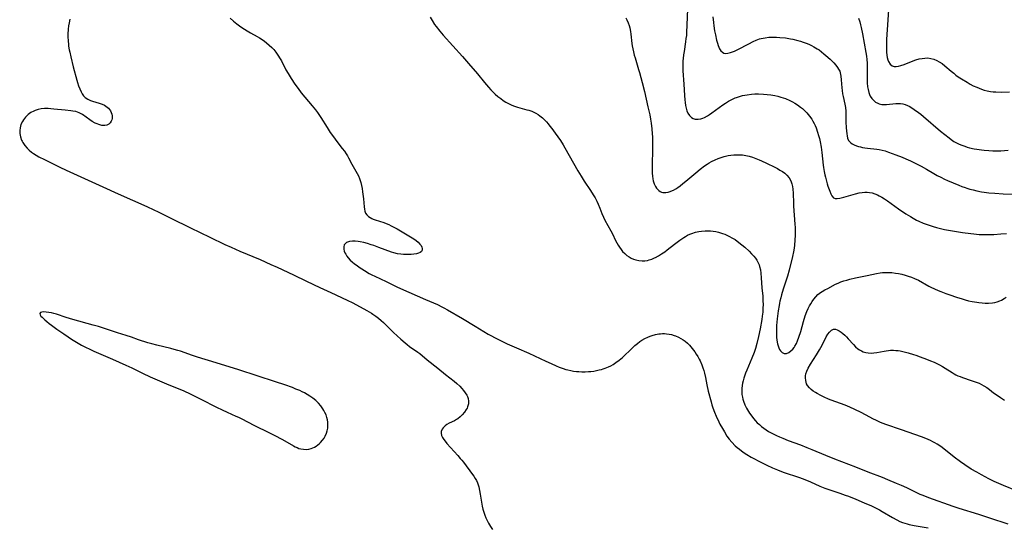
# Model space of a CAD drawing. Units: inches. Extents: x 2080196 to 2085652, y 249202 to 254644.
# Drawn here: x 2080923 to 2081167, y 249432 to 249558 of the extents above; entities that cross this region are included whole.
import ezdxf

# ---------------------------------------------------------------- set-up
doc = ezdxf.new("R2010")
doc.units = ezdxf.units.IN
doc.header["$MEASUREMENT"] = 0
doc.layers.add('c_22_T12S_R19E', color=53, linetype='Continuous')

msp = doc.modelspace()

# ---------------------------------------------------------------- linework, layer by layer
at = {"layer": 'c_22_T12S_R19E'}
for points in [[(2081088.8, 249562.21, 990), (2081088.46, 249554.51, 990), (2081088.41, 249553.84, 990), (2081088.31, 249553.02, 990), (2081088.2, 249552.2, 990), (2081087.82, 249549.83, 990), (2081087.7, 249549, 990), (2081087.61, 249548.08, 990), (2081087.57, 249547.54, 990), (2081087.55, 249547.01, 990), (2081087.54, 249546.13, 990), (2081087.57, 249545.08, 990), (2081087.81, 249541.77, 990), (2081087.94, 249538.96, 990), (2081088.02, 249537.88, 990), (2081088.1, 249537.16, 990), (2081088.2, 249536.47, 990), (2081088.27, 249536.12, 990), (2081088.34, 249535.83, 990), (2081088.54, 249535.17, 990), (2081088.79, 249534.57, 990), (2081089.2, 249533.94, 990), (2081089.67, 249533.51, 990), (2081090.1, 249533.26, 990), (2081090.58, 249533.09, 990), (2081090.94, 249533.03, 990), (2081091.32, 249533.03, 990), (2081091.97, 249533.14, 990), (2081092.45, 249533.29, 990), (2081092.94, 249533.5, 990), (2081093.64, 249533.88, 990), (2081094.15, 249534.2, 990), (2081094.75, 249534.6, 990), (2081096.54, 249535.94, 990), (2081097.47, 249536.61, 990), (2081098.15, 249537.07, 990), (2081098.85, 249537.49, 990), (2081099.5, 249537.85, 990), (2081100.02, 249538.11, 990), (2081100.55, 249538.34, 990), (2081100.83, 249538.45, 990), (2081101.59, 249538.71, 990), (2081102.36, 249538.92, 990), (2081103.46, 249539.14, 990), (2081104.54, 249539.26, 990), (2081105.41, 249539.31, 990), (2081106.29, 249539.33, 990), (2081107.5, 249539.29, 990), (2081108.45, 249539.22, 990), (2081109.38, 249539.11, 990), (2081110.35, 249538.94, 990), (2081111.11, 249538.76, 990), (2081111.86, 249538.56, 990), (2081112.4, 249538.39, 990), (2081112.99, 249538.17, 990), (2081114.03, 249537.73, 990), (2081114.7, 249537.4, 990), (2081115.34, 249537.04, 990), (2081115.93, 249536.66, 990), (2081116.74, 249536.07, 990), (2081117.17, 249535.72, 990), (2081117.58, 249535.35, 990), (2081118.26, 249534.66, 990), (2081118.62, 249534.24, 990), (2081118.97, 249533.81, 990), (2081119.49, 249533.06, 990), (2081119.8, 249532.55, 990), (2081120.08, 249532.03, 990), (2081120.34, 249531.49, 990), (2081120.57, 249530.93, 990), (2081120.97, 249529.84, 990), (2081121.21, 249529.03, 990), (2081121.41, 249528.25, 990), (2081121.58, 249527.46, 990), (2081121.8, 249526.14, 990), (2081121.98, 249524.77, 990), (2081122.3, 249521.67, 990), (2081122.38, 249521.1, 990), (2081122.55, 249520.13, 990), (2081122.73, 249519.25, 990), (2081122.88, 249518.66, 990), (2081123.32, 249517.06, 990), (2081123.52, 249516.45, 990), (2081123.95, 249515.23, 990), (2081124.2, 249514.58, 990), (2081124.46, 249514.04, 990), (2081124.89, 249513.55, 990), (2081125.3, 249513.37, 990), (2081125.85, 249513.37, 990), (2081126.47, 249513.47, 990), (2081127.5, 249513.72, 990), (2081129.74, 249514.4, 990), (2081130.34, 249514.57, 990), (2081131.29, 249514.79, 990), (2081132, 249514.92, 990), (2081132.71, 249514.98, 990), (2081133.26, 249514.98, 990), (2081133.83, 249514.93, 990), (2081134.49, 249514.79, 990), (2081135.13, 249514.59, 990), (2081135.78, 249514.32, 990), (2081136.25, 249514.08, 990), (2081136.91, 249513.71, 990), (2081137.56, 249513.31, 990), (2081138.32, 249512.79, 990), (2081141.02, 249510.86, 990), (2081142.81, 249509.64, 990), (2081143.97, 249508.91, 990), (2081144.66, 249508.52, 990), (2081145.48, 249508.08, 990), (2081146.08, 249507.79, 990), (2081147.15, 249507.31, 990), (2081147.62, 249507.12, 990), (2081148.84, 249506.68, 990), (2081149.65, 249506.43, 990), (2081150.46, 249506.2, 990), (2081151.42, 249505.96, 990), (2081152.39, 249505.74, 990), (2081154.4, 249505.36, 990), (2081156.86, 249504.98, 990), (2081158.94, 249504.7, 990), (2081159.68, 249504.62, 990), (2081160.99, 249504.51, 990), (2081162.3, 249504.46, 990), (2081163.4, 249504.46, 990), (2081164.68, 249504.52, 990), (2081166.43, 249504.63, 990), (2081167.78, 249504.7, 990)], [(2080935.48, 249557.87, 998), (2080935.31, 249556.92, 998), (2080935.19, 249556.16, 998), (2080935.11, 249555.4, 998), (2080935.02, 249554.13, 998), (2080935.01, 249553.48, 998), (2080935.05, 249552.52, 998), (2080935.14, 249551.56, 998), (2080935.19, 249551.16, 998), (2080935.35, 249550.24, 998), (2080935.46, 249549.67, 998), (2080935.72, 249548.52, 998), (2080936.34, 249546.03, 998), (2080937.22, 249542.74, 998), (2080937.39, 249542.14, 998), (2080937.65, 249541.36, 998), (2080937.94, 249540.59, 998), (2080938.28, 249539.86, 998), (2080938.57, 249539.34, 998), (2080938.92, 249538.85, 998), (2080939.32, 249538.43, 998), (2080939.94, 249538, 998), (2080940.59, 249537.72, 998), (2080941.12, 249537.54, 998), (2080942.8, 249537.05, 998), (2080943.52, 249536.8, 998), (2080944.06, 249536.54, 998), (2080944.43, 249536.31, 998), (2080944.77, 249536.05, 998), (2080945.07, 249535.76, 998), (2080945.33, 249535.46, 998), (2080945.56, 249535.11, 998), (2080945.75, 249534.75, 998), (2080945.9, 249534.31, 998), (2080945.98, 249533.87, 998), (2080945.99, 249533.27, 998), (2080945.92, 249532.9, 998), (2080945.78, 249532.56, 998), (2080945.5, 249532.12, 998), (2080945.13, 249531.81, 998), (2080944.69, 249531.59, 998), (2080944.21, 249531.49, 998), (2080943.42, 249531.53, 998), (2080942.69, 249531.72, 998), (2080942.24, 249531.89, 998), (2080941.79, 249532.1, 998), (2080941.05, 249532.51, 998), (2080940.46, 249532.89, 998), (2080938.66, 249534.22, 998), (2080937.84, 249534.67, 998), (2080937.01, 249534.93, 998), (2080936.25, 249535.07, 998), (2080935.75, 249535.14, 998), (2080934.34, 249535.31, 998), (2080931.53, 249535.58, 998), (2080930.81, 249535.64, 998), (2080930.09, 249535.68, 998), (2080929.22, 249535.68, 998), (2080928.42, 249535.6, 998), (2080927.64, 249535.45, 998), (2080926.88, 249535.22, 998), (2080926.53, 249535.07, 998), (2080925.8, 249534.68, 998), (2080925.14, 249534.2, 998), (2080924.5, 249533.59, 998), (2080923.96, 249532.89, 998), (2080923.74, 249532.53, 998), (2080923.37, 249531.73, 998), (2080923.14, 249530.88, 998), (2080923.06, 249530.22, 998), (2080923.07, 249529.51, 998), (2080923.22, 249528.67, 998), (2080923.51, 249527.85, 998), (2080923.63, 249527.58, 998), (2080923.82, 249527.25, 998), (2080924.31, 249526.54, 998), (2080924.9, 249525.88, 998), (2080925.42, 249525.39, 998), (2080925.97, 249524.93, 998), (2080926.49, 249524.56, 998), (2080927.13, 249524.15, 998), (2080927.8, 249523.77, 998), (2080929.22, 249523.04, 998), (2080933.01, 249521.2, 998), (2080934.62, 249520.45, 998), (2080943.65, 249516.34, 998), (2080947.44, 249514.58, 998), (2080954.61, 249511.4, 998), (2080956.36, 249510.6, 998), (2080957.4, 249510.1, 998), (2080960.54, 249508.53, 998), (2080965.44, 249506.12, 998), (2080970.25, 249503.85, 998), (2080973.96, 249502.05, 998), (2080975.52, 249501.32, 998), (2080977.62, 249500.39, 998), (2080982.68, 249498.27, 998), (2080985.36, 249497.09, 998), (2080986.9, 249496.38, 998), (2080990.93, 249494.49, 998), (2080994.15, 249492.95, 998), (2080997.5, 249491.39, 998), (2081000.26, 249490.08, 998), (2081004.31, 249488.24, 998), (2081005.65, 249487.56, 998), (2081009.15, 249485.68, 998), (2081010.33, 249484.98, 998), (2081010.66, 249484.77, 998), (2081011.36, 249484.27, 998), (2081012.03, 249483.73, 998), (2081012.67, 249483.2, 998), (2081013.29, 249482.65, 998), (2081013.94, 249482.04, 998), (2081015.81, 249480.21, 998), (2081017.59, 249478.57, 998), (2081018.69, 249477.6, 998), (2081019.18, 249477.19, 998), (2081019.77, 249476.74, 998), (2081021.8, 249475.34, 998), (2081022.26, 249474.99, 998), (2081024.16, 249473.42, 998), (2081026.78, 249471.38, 998), (2081028.68, 249469.83, 998), (2081030.8, 249468.13, 998), (2081031.44, 249467.59, 998), (2081032.2, 249466.88, 998), (2081032.68, 249466.36, 998), (2081033.12, 249465.84, 998), (2081033.55, 249465.26, 998), (2081033.92, 249464.68, 998), (2081034.1, 249464.31, 998), (2081034.27, 249463.81, 998), (2081034.37, 249463.19, 998), (2081034.33, 249462.49, 998), (2081034.15, 249461.79, 998), (2081034.02, 249461.46, 998), (2081033.83, 249461.08, 998), (2081033.38, 249460.42, 998), (2081032.84, 249459.8, 998), (2081032.3, 249459.29, 998), (2081031.72, 249458.84, 998), (2081031.38, 249458.62, 998), (2081030.87, 249458.33, 998), (2081029.59, 249457.71, 998), (2081029, 249457.39, 998), (2081028.61, 249457.11, 998), (2081028.32, 249456.86, 998), (2081028.07, 249456.59, 998), (2081027.83, 249456.23, 998), (2081027.63, 249455.7, 998), (2081027.58, 249455.22, 998), (2081027.69, 249454.69, 998), (2081027.94, 249454.16, 998), (2081028.22, 249453.7, 998), (2081028.56, 249453.24, 998), (2081028.98, 249452.72, 998), (2081029.87, 249451.69, 998), (2081031.74, 249449.68, 998), (2081032.34, 249449, 998), (2081032.72, 249448.54, 998), (2081033.09, 249448.08, 998), (2081035.36, 249445.03, 998), (2081035.66, 249444.6, 998), (2081036.01, 249444.06, 998), (2081036.32, 249443.5, 998), (2081036.6, 249442.92, 998), (2081036.92, 249441.97, 998), (2081037.14, 249441.08, 998), (2081037.3, 249440.17, 998), (2081037.61, 249438.16, 998), (2081037.78, 249437.18, 998), (2081037.96, 249436.43, 998), (2081038.16, 249435.69, 998), (2081038.41, 249434.97, 998), (2081038.69, 249434.24, 998), (2081038.99, 249433.58, 998), (2081039.32, 249432.93, 998), (2081039.8, 249432.14, 998), (2081040.33, 249431.38, 998)], [(2080975.29, 249558.08, 996), (2080976.09, 249557.36, 996), (2080976.88, 249556.72, 996), (2080977.61, 249556.19, 996), (2080978.15, 249555.82, 996), (2080979.51, 249554.98, 996), (2080980.32, 249554.5, 996), (2080981.94, 249553.59, 996), (2080982.57, 249553.21, 996), (2080983.21, 249552.79, 996), (2080983.74, 249552.4, 996), (2080984.26, 249552, 996), (2080984.93, 249551.44, 996), (2080985.57, 249550.85, 996), (2080986.07, 249550.32, 996), (2080986.61, 249549.66, 996), (2080987.1, 249548.97, 996), (2080987.66, 249548.05, 996), (2080987.95, 249547.53, 996), (2080989.1, 249545.32, 996), (2080989.63, 249544.39, 996), (2080990.41, 249543.11, 996), (2080991.31, 249541.78, 996), (2080992.1, 249540.68, 996), (2080992.9, 249539.63, 996), (2080995.61, 249536.39, 996), (2080996.39, 249535.38, 996), (2080996.89, 249534.68, 996), (2080997.71, 249533.49, 996), (2080999.29, 249530.98, 996), (2081000.09, 249529.78, 996), (2081000.88, 249528.66, 996), (2081001.69, 249527.56, 996), (2081003.07, 249525.84, 996), (2081003.59, 249525.15, 996), (2081004.07, 249524.45, 996), (2081004.38, 249523.96, 996), (2081004.64, 249523.51, 996), (2081005.45, 249521.93, 996), (2081006.46, 249520.15, 996), (2081006.77, 249519.58, 996), (2081007.05, 249518.99, 996), (2081007.33, 249518.33, 996), (2081007.48, 249517.89, 996), (2081007.64, 249517.37, 996), (2081007.82, 249516.65, 996), (2081007.97, 249515.91, 996), (2081008.1, 249515.09, 996), (2081008.32, 249513.34, 996), (2081008.48, 249511.36, 996), (2081008.55, 249510.79, 996), (2081008.66, 249510.26, 996), (2081008.85, 249509.78, 996), (2081009.15, 249509.35, 996), (2081009.55, 249508.98, 996), (2081010.02, 249508.66, 996), (2081010.38, 249508.47, 996), (2081010.76, 249508.3, 996), (2081011.22, 249508.12, 996), (2081013.35, 249507.42, 996), (2081013.97, 249507.19, 996), (2081014.59, 249506.93, 996), (2081015.22, 249506.65, 996), (2081015.85, 249506.33, 996), (2081016.65, 249505.89, 996), (2081020.78, 249503.39, 996), (2081021.35, 249503.01, 996), (2081021.92, 249502.55, 996), (2081022.33, 249502.13, 996), (2081022.62, 249501.75, 996), (2081022.82, 249501.37, 996), (2081022.92, 249500.98, 996), (2081022.9, 249500.62, 996), (2081022.7, 249500.3, 996), (2081022.37, 249500.04, 996), (2081021.96, 249499.86, 996), (2081021.46, 249499.72, 996), (2081020.82, 249499.62, 996), (2081020.12, 249499.56, 996), (2081018.95, 249499.52, 996), (2081018.29, 249499.54, 996), (2081017.62, 249499.58, 996), (2081016.72, 249499.71, 996), (2081015.88, 249499.91, 996), (2081015.27, 249500.1, 996), (2081012.13, 249501.29, 996), (2081010.9, 249501.73, 996), (2081010.19, 249501.96, 996), (2081009.28, 249502.23, 996), (2081008.37, 249502.47, 996), (2081007.47, 249502.67, 996), (2081007, 249502.74, 996), (2081006.28, 249502.82, 996), (2081005.56, 249502.84, 996), (2081004.89, 249502.77, 996), (2081004.57, 249502.7, 996), (2081004.1, 249502.5, 996), (2081003.75, 249502.21, 996), (2081003.56, 249501.91, 996), (2081003.44, 249501.45, 996), (2081003.45, 249500.85, 996), (2081003.57, 249500.37, 996), (2081003.72, 249499.98, 996), (2081003.92, 249499.6, 996), (2081004.22, 249499.14, 996), (2081004.56, 249498.69, 996), (2081005.05, 249498.14, 996), (2081005.53, 249497.68, 996), (2081006.11, 249497.21, 996), (2081006.72, 249496.77, 996), (2081007.22, 249496.43, 996), (2081008.55, 249495.58, 996), (2081009.76, 249494.86, 996), (2081010.37, 249494.52, 996), (2081011.15, 249494.13, 996), (2081013.97, 249492.81, 996), (2081016.62, 249491.5, 996), (2081017.5, 249491.08, 996), (2081023.68, 249488.36, 996), (2081026.7, 249487.1, 996), (2081027.77, 249486.59, 996), (2081028.28, 249486.33, 996), (2081029.14, 249485.84, 996), (2081032.89, 249483.64, 996), (2081036.01, 249481.77, 996), (2081039.26, 249479.81, 996), (2081040.04, 249479.36, 996), (2081040.85, 249478.93, 996), (2081042.94, 249477.9, 996), (2081043.98, 249477.42, 996), (2081046.26, 249476.39, 996), (2081049.34, 249475.05, 996), (2081053.58, 249473.07, 996), (2081054.85, 249472.49, 996), (2081056.14, 249471.92, 996), (2081056.88, 249471.62, 996), (2081057.89, 249471.26, 996), (2081058.54, 249471.06, 996), (2081059.04, 249470.93, 996), (2081059.74, 249470.77, 996), (2081060.44, 249470.66, 996), (2081061.15, 249470.57, 996), (2081061.7, 249470.52, 996), (2081062.5, 249470.49, 996), (2081063.31, 249470.48, 996), (2081064.11, 249470.52, 996), (2081064.74, 249470.57, 996), (2081065.44, 249470.65, 996), (2081066.12, 249470.76, 996), (2081066.8, 249470.91, 996), (2081067.32, 249471.04, 996), (2081067.81, 249471.19, 996), (2081068.29, 249471.36, 996), (2081069.06, 249471.68, 996), (2081069.66, 249471.97, 996), (2081070.24, 249472.3, 996), (2081070.92, 249472.74, 996), (2081071.71, 249473.32, 996), (2081072.57, 249474.04, 996), (2081073.41, 249474.8, 996), (2081074.13, 249475.49, 996), (2081075.64, 249476.96, 996), (2081076.26, 249477.51, 996), (2081076.9, 249478.01, 996), (2081077.35, 249478.31, 996), (2081078.09, 249478.72, 996), (2081078.87, 249479.08, 996), (2081079.39, 249479.29, 996), (2081079.94, 249479.48, 996), (2081080.73, 249479.7, 996), (2081081.54, 249479.85, 996), (2081082.01, 249479.91, 996), (2081082.48, 249479.94, 996), (2081082.98, 249479.93, 996), (2081083.48, 249479.9, 996), (2081084.11, 249479.81, 996), (2081084.74, 249479.67, 996), (2081085.34, 249479.49, 996), (2081085.71, 249479.37, 996), (2081086.46, 249479.05, 996), (2081087.06, 249478.74, 996), (2081087.63, 249478.38, 996), (2081088.11, 249478.04, 996), (2081088.66, 249477.56, 996), (2081089.18, 249477.04, 996), (2081089.86, 249476.25, 996), (2081090.5, 249475.39, 996), (2081090.87, 249474.85, 996), (2081091.22, 249474.29, 996), (2081091.6, 249473.59, 996), (2081091.81, 249473.17, 996), (2081092.23, 249472.19, 996), (2081092.51, 249471.44, 996), (2081092.72, 249470.8, 996), (2081092.9, 249470.15, 996), (2081093.14, 249469.08, 996), (2081093.49, 249467.25, 996), (2081093.85, 249465.64, 996), (2081094.52, 249463.03, 996), (2081094.73, 249462.28, 996), (2081094.96, 249461.53, 996), (2081095.35, 249460.46, 996), (2081095.78, 249459.44, 996), (2081096.42, 249458.1, 996), (2081096.74, 249457.48, 996), (2081097.34, 249456.38, 996), (2081097.83, 249455.55, 996), (2081098.48, 249454.54, 996), (2081099.06, 249453.77, 996), (2081099.67, 249453.03, 996), (2081100.54, 249452.14, 996), (2081101.04, 249451.68, 996), (2081101.57, 249451.25, 996), (2081102.05, 249450.88, 996), (2081102.72, 249450.4, 996), (2081103.42, 249449.96, 996), (2081104.49, 249449.33, 996), (2081107.04, 249447.95, 996), (2081108.35, 249447.29, 996), (2081109.81, 249446.64, 996), (2081111.01, 249446.16, 996), (2081112.41, 249445.63, 996), (2081116.48, 249444.24, 996), (2081117.81, 249443.76, 996), (2081119.22, 249443.18, 996), (2081121.53, 249442.13, 996), (2081122.74, 249441.64, 996), (2081124.45, 249441.04, 996), (2081126.47, 249440.38, 996), (2081127.78, 249439.93, 996), (2081128.65, 249439.61, 996), (2081130.4, 249438.91, 996), (2081132.49, 249438.03, 996), (2081134.31, 249437.22, 996), (2081135.34, 249436.72, 996), (2081136.3, 249436.22, 996), (2081137, 249435.83, 996), (2081139.56, 249434.35, 996), (2081140.58, 249433.79, 996), (2081141.39, 249433.4, 996), (2081141.99, 249433.15, 996), (2081142.59, 249432.93, 996), (2081143.14, 249432.77, 996), (2081143.7, 249432.63, 996), (2081144.88, 249432.39, 996), (2081147.39, 249431.96, 996), (2081148.34, 249431.78, 996)], [(2081024.84, 249558.32, 994), (2081025.33, 249557.52, 994), (2081025.97, 249556.57, 994), (2081026.37, 249556.03, 994), (2081027.29, 249554.85, 994), (2081028.12, 249553.88, 994), (2081030.46, 249551.23, 994), (2081032.89, 249548.6, 994), (2081034.38, 249546.9, 994), (2081036.58, 249544.32, 994), (2081038.34, 249542.15, 994), (2081039.3, 249541, 994), (2081039.92, 249540.34, 994), (2081040.56, 249539.69, 994), (2081040.99, 249539.29, 994), (2081041.66, 249538.71, 994), (2081042.36, 249538.17, 994), (2081042.98, 249537.72, 994), (2081043.62, 249537.32, 994), (2081044.1, 249537.04, 994), (2081044.97, 249536.62, 994), (2081045.55, 249536.38, 994), (2081046.52, 249536.05, 994), (2081048.88, 249535.41, 994), (2081049.3, 249535.28, 994), (2081050.05, 249535.02, 994), (2081050.58, 249534.8, 994), (2081051.1, 249534.54, 994), (2081051.61, 249534.24, 994), (2081052.1, 249533.9, 994), (2081052.73, 249533.39, 994), (2081053.2, 249532.93, 994), (2081053.68, 249532.42, 994), (2081054.14, 249531.89, 994), (2081054.58, 249531.35, 994), (2081055.01, 249530.79, 994), (2081055.84, 249529.63, 994), (2081057.15, 249527.75, 994), (2081057.84, 249526.7, 994), (2081058.3, 249525.94, 994), (2081061.48, 249520.3, 994), (2081062.28, 249518.93, 994), (2081063.05, 249517.73, 994), (2081064.62, 249515.43, 994), (2081065.3, 249514.33, 994), (2081065.75, 249513.55, 994), (2081066.17, 249512.76, 994), (2081066.54, 249511.97, 994), (2081066.92, 249511.03, 994), (2081067.44, 249509.66, 994), (2081067.82, 249508.81, 994), (2081068.22, 249508.03, 994), (2081069.67, 249505.43, 994), (2081070.08, 249504.62, 994), (2081070.85, 249503.04, 994), (2081071.19, 249502.39, 994), (2081071.5, 249501.85, 994), (2081071.83, 249501.32, 994), (2081072.2, 249500.8, 994), (2081072.6, 249500.31, 994), (2081073.13, 249499.77, 994), (2081073.67, 249499.31, 994), (2081074.19, 249498.94, 994), (2081074.73, 249498.63, 994), (2081075.3, 249498.37, 994), (2081075.89, 249498.17, 994), (2081076.62, 249498.02, 994), (2081077.42, 249497.95, 994), (2081078.09, 249497.98, 994), (2081078.76, 249498.08, 994), (2081079.18, 249498.18, 994), (2081079.84, 249498.39, 994), (2081080.5, 249498.67, 994), (2081080.79, 249498.81, 994), (2081081.52, 249499.21, 994), (2081082.24, 249499.66, 994), (2081083.03, 249500.21, 994), (2081083.67, 249500.69, 994), (2081085.49, 249502.12, 994), (2081086.79, 249503.08, 994), (2081087.75, 249503.73, 994), (2081088.23, 249504.02, 994), (2081088.72, 249504.29, 994), (2081089.23, 249504.53, 994), (2081089.75, 249504.74, 994), (2081090.65, 249505.03, 994), (2081091.52, 249505.23, 994), (2081092.16, 249505.33, 994), (2081093.07, 249505.42, 994), (2081093.99, 249505.43, 994), (2081094.42, 249505.41, 994), (2081095.02, 249505.34, 994), (2081095.72, 249505.22, 994), (2081096.41, 249505.06, 994), (2081096.9, 249504.91, 994), (2081097.39, 249504.75, 994), (2081097.98, 249504.53, 994), (2081098.57, 249504.28, 994), (2081099.14, 249504.01, 994), (2081099.7, 249503.7, 994), (2081100.49, 249503.22, 994), (2081101.45, 249502.52, 994), (2081102.16, 249501.95, 994), (2081102.88, 249501.32, 994), (2081103.96, 249500.33, 994), (2081104.58, 249499.72, 994), (2081105.15, 249499.08, 994), (2081105.53, 249498.62, 994), (2081105.87, 249498.13, 994), (2081106.24, 249497.44, 994), (2081106.43, 249496.98, 994), (2081106.58, 249496.53, 994), (2081106.77, 249495.71, 994), (2081106.91, 249494.87, 994), (2081107, 249493.77, 994), (2081107.15, 249491.28, 994), (2081107.35, 249489.18, 994), (2081107.41, 249488.17, 994), (2081107.43, 249487.05, 994), (2081107.41, 249486.34, 994), (2081107.34, 249485.21, 994), (2081107.23, 249484.29, 994), (2081107.11, 249483.46, 994), (2081106.69, 249481.07, 994), (2081106.31, 249479.17, 994), (2081105.9, 249477.46, 994), (2081105.55, 249476.25, 994), (2081105.19, 249475.24, 994), (2081104.63, 249473.82, 994), (2081103.39, 249470.9, 994), (2081103.08, 249470.11, 994), (2081102.65, 249468.88, 994), (2081102.46, 249468.23, 994), (2081102.32, 249467.63, 994), (2081102.22, 249467.03, 994), (2081102.16, 249466.36, 994), (2081102.14, 249465.7, 994), (2081102.2, 249464.85, 994), (2081102.31, 249464.19, 994), (2081102.43, 249463.67, 994), (2081102.58, 249463.15, 994), (2081102.9, 249462.31, 994), (2081103.29, 249461.48, 994), (2081103.53, 249461.05, 994), (2081104.04, 249460.23, 994), (2081104.61, 249459.44, 994), (2081105.08, 249458.85, 994), (2081105.57, 249458.28, 994), (2081106, 249457.85, 994), (2081106.51, 249457.37, 994), (2081107.04, 249456.91, 994), (2081107.61, 249456.48, 994), (2081108.19, 249456.08, 994), (2081108.79, 249455.7, 994), (2081109.43, 249455.33, 994), (2081110.11, 249454.98, 994), (2081110.79, 249454.65, 994), (2081111.49, 249454.34, 994), (2081112.34, 249453.98, 994), (2081113.68, 249453.46, 994), (2081116.73, 249452.33, 994), (2081118.3, 249451.73, 994), (2081119.49, 249451.24, 994), (2081122.94, 249449.77, 994), (2081125.18, 249448.86, 994), (2081130.38, 249446.89, 994), (2081133.44, 249445.67, 994), (2081136.93, 249444.34, 994), (2081138.29, 249443.8, 994), (2081140.48, 249442.9, 994), (2081141.71, 249442.37, 994), (2081143.02, 249441.75, 994), (2081145.52, 249440.51, 994), (2081146.31, 249440.16, 994), (2081147.04, 249439.86, 994), (2081148.43, 249439.35, 994), (2081154.46, 249437.2, 994), (2081156.02, 249436.7, 994), (2081160.88, 249435.21, 994), (2081163.55, 249434.31, 994), (2081168.14, 249432.82, 994)], [(2081073.42, 249558.15, 992), (2081073.65, 249557.69, 992), (2081073.99, 249556.91, 992), (2081074.19, 249556.32, 992), (2081074.35, 249555.71, 992), (2081074.54, 249554.78, 992), (2081074.64, 249554.13, 992), (2081074.91, 249551.84, 992), (2081075, 249551.23, 992), (2081075.13, 249550.51, 992), (2081075.28, 249549.79, 992), (2081075.49, 249548.95, 992), (2081075.68, 249548.25, 992), (2081076.57, 249545.41, 992), (2081076.8, 249544.64, 992), (2081077.47, 249542.15, 992), (2081078.02, 249539.89, 992), (2081078.88, 249536.16, 992), (2081079.32, 249534.16, 992), (2081079.53, 249533.1, 992), (2081079.68, 249532.09, 992), (2081079.85, 249530.71, 992), (2081079.94, 249529.46, 992), (2081079.99, 249528.65, 992), (2081080.01, 249527.84, 992), (2081080.03, 249526.3, 992), (2081079.93, 249520.98, 992), (2081079.96, 249519.67, 992), (2081080.01, 249518.95, 992), (2081080.11, 249518.25, 992), (2081080.21, 249517.81, 992), (2081080.45, 249517.05, 992), (2081080.78, 249516.37, 992), (2081081.03, 249515.99, 992), (2081081.3, 249515.65, 992), (2081081.57, 249515.39, 992), (2081081.87, 249515.17, 992), (2081082.21, 249515, 992), (2081082.57, 249514.9, 992), (2081082.94, 249514.86, 992), (2081083.33, 249514.88, 992), (2081083.86, 249514.98, 992), (2081084.41, 249515.14, 992), (2081084.96, 249515.37, 992), (2081085.23, 249515.51, 992), (2081085.77, 249515.82, 992), (2081086.3, 249516.17, 992), (2081086.83, 249516.56, 992), (2081087.55, 249517.11, 992), (2081088.27, 249517.69, 992), (2081090.76, 249519.8, 992), (2081091.81, 249520.65, 992), (2081092.92, 249521.49, 992), (2081093.53, 249521.92, 992), (2081094.07, 249522.26, 992), (2081094.62, 249522.57, 992), (2081095.54, 249523.02, 992), (2081096.28, 249523.32, 992), (2081097.04, 249523.59, 992), (2081097.75, 249523.8, 992), (2081098.79, 249524.04, 992), (2081099.47, 249524.16, 992), (2081100.15, 249524.23, 992), (2081100.79, 249524.27, 992), (2081101.57, 249524.27, 992), (2081102.36, 249524.21, 992), (2081103.14, 249524.1, 992), (2081104, 249523.91, 992), (2081104.83, 249523.66, 992), (2081105.64, 249523.36, 992), (2081106.47, 249523.02, 992), (2081107.06, 249522.76, 992), (2081108.29, 249522.17, 992), (2081110.32, 249521.16, 992), (2081110.99, 249520.81, 992), (2081111.63, 249520.46, 992), (2081112.23, 249520.09, 992), (2081112.81, 249519.67, 992), (2081113.33, 249519.2, 992), (2081113.88, 249518.56, 992), (2081114.34, 249517.76, 992), (2081114.59, 249517.06, 992), (2081114.73, 249516.39, 992), (2081114.83, 249515.7, 992), (2081114.9, 249514.73, 992), (2081114.97, 249512.25, 992), (2081115.01, 249511.47, 992), (2081115.32, 249507.08, 992), (2081115.37, 249506.2, 992), (2081115.4, 249505.25, 992), (2081115.4, 249504.31, 992), (2081115.35, 249503.06, 992), (2081115.24, 249501.84, 992), (2081115.14, 249501.14, 992), (2081114.97, 249500.23, 992), (2081114.71, 249499.04, 992), (2081113.88, 249495.66, 992), (2081113.49, 249494.19, 992), (2081113.2, 249493.2, 992), (2081112.44, 249490.9, 992), (2081112.01, 249489.52, 992), (2081111.82, 249488.83, 992), (2081111.62, 249488, 992), (2081111.51, 249487.47, 992), (2081111.41, 249486.93, 992), (2081111.19, 249485.56, 992), (2081110.95, 249483.57, 992), (2081110.8, 249481.92, 992), (2081110.74, 249480.62, 992), (2081110.75, 249479.57, 992), (2081110.79, 249478.96, 992), (2081110.85, 249478.36, 992), (2081110.93, 249477.78, 992), (2081111.01, 249477.4, 992), (2081111.15, 249476.88, 992), (2081111.33, 249476.4, 992), (2081111.52, 249476, 992), (2081111.75, 249475.65, 992), (2081112.18, 249475.22, 992), (2081112.68, 249474.99, 992), (2081113.21, 249475.01, 992), (2081113.81, 249475.25, 992), (2081114.35, 249475.63, 992), (2081114.83, 249476.11, 992), (2081115.11, 249476.47, 992), (2081115.35, 249476.83, 992), (2081115.69, 249477.47, 992), (2081116, 249478.15, 992), (2081116.34, 249479.05, 992), (2081116.78, 249480.46, 992), (2081117.47, 249482.95, 992), (2081117.9, 249484.35, 992), (2081118.27, 249485.37, 992), (2081118.62, 249486.18, 992), (2081118.92, 249486.77, 992), (2081119.24, 249487.34, 992), (2081119.61, 249487.92, 992), (2081120.03, 249488.49, 992), (2081120.49, 249489.02, 992), (2081121.05, 249489.58, 992), (2081121.67, 249490.08, 992), (2081122.07, 249490.35, 992), (2081122.75, 249490.76, 992), (2081123.46, 249491.14, 992), (2081125.43, 249492.15, 992), (2081126.04, 249492.43, 992), (2081126.74, 249492.72, 992), (2081127.45, 249492.97, 992), (2081128.2, 249493.2, 992), (2081128.94, 249493.4, 992), (2081130.37, 249493.72, 992), (2081133.28, 249494.31, 992), (2081135.6, 249494.84, 992), (2081136.5, 249494.99, 992), (2081137.08, 249495.06, 992), (2081137.66, 249495.09, 992), (2081138.26, 249495.1, 992), (2081138.82, 249495.08, 992), (2081139.39, 249495.04, 992), (2081140.25, 249494.93, 992), (2081141.05, 249494.79, 992), (2081141.85, 249494.62, 992), (2081142.66, 249494.42, 992), (2081143.44, 249494.19, 992), (2081144.21, 249493.93, 992), (2081145.02, 249493.6, 992), (2081146, 249493.13, 992), (2081148.57, 249491.7, 992), (2081149.03, 249491.46, 992), (2081149.92, 249491.03, 992), (2081150.83, 249490.63, 992), (2081151.49, 249490.36, 992), (2081152.72, 249489.89, 992), (2081153.75, 249489.53, 992), (2081155.38, 249488.98, 992), (2081156.78, 249488.52, 992), (2081157.57, 249488.3, 992), (2081158.42, 249488.08, 992), (2081159.27, 249487.9, 992), (2081160.44, 249487.69, 992), (2081160.97, 249487.61, 992), (2081161.74, 249487.53, 992), (2081162.5, 249487.47, 992), (2081163.38, 249487.48, 992), (2081164.31, 249487.57, 992), (2081164.89, 249487.67, 992), (2081165.46, 249487.82, 992), (2081166.13, 249488.06, 992), (2081166.57, 249488.25, 992), (2081167.2, 249488.6, 992), (2081167.73, 249488.95, 992)], [(2081094.99, 249558.46, 988), (2081095.11, 249557.01, 988), (2081095.2, 249556.23, 988), (2081095.4, 249555, 988), (2081095.6, 249553.96, 988), (2081095.89, 249552.63, 988), (2081096.09, 249551.89, 988), (2081096.28, 249551.31, 988), (2081096.45, 249550.89, 988), (2081096.64, 249550.51, 988), (2081096.96, 249550.03, 988), (2081097.33, 249549.66, 988), (2081097.69, 249549.46, 988), (2081098.11, 249549.36, 988), (2081098.71, 249549.39, 988), (2081099.38, 249549.56, 988), (2081099.85, 249549.73, 988), (2081100.33, 249549.93, 988), (2081101.18, 249550.33, 988), (2081103.89, 249551.77, 988), (2081104.94, 249552.3, 988), (2081105.74, 249552.66, 988), (2081106.55, 249552.95, 988), (2081107, 249553.08, 988), (2081107.94, 249553.26, 988), (2081108.9, 249553.37, 988), (2081109.43, 249553.4, 988), (2081110, 249553.41, 988), (2081110.78, 249553.39, 988), (2081111.57, 249553.34, 988), (2081112.97, 249553.19, 988), (2081114.24, 249552.99, 988), (2081114.83, 249552.87, 988), (2081116.05, 249552.58, 988), (2081116.69, 249552.4, 988), (2081117.36, 249552.18, 988), (2081118.38, 249551.8, 988), (2081118.91, 249551.57, 988), (2081119.48, 249551.3, 988), (2081120.03, 249551.01, 988), (2081120.85, 249550.53, 988), (2081121.31, 249550.22, 988), (2081121.93, 249549.76, 988), (2081122.52, 249549.28, 988), (2081123.03, 249548.84, 988), (2081124.05, 249547.92, 988), (2081124.99, 249547.01, 988), (2081125.47, 249546.49, 988), (2081125.93, 249545.89, 988), (2081126.18, 249545.5, 988), (2081126.44, 249544.93, 988), (2081126.56, 249544.56, 988), (2081126.72, 249543.72, 988), (2081126.81, 249542.85, 988), (2081126.96, 249540.84, 988), (2081127.02, 249540.21, 988), (2081127.15, 249539.33, 988), (2081127.27, 249538.71, 988), (2081127.71, 249536.76, 988), (2081127.84, 249535.98, 988), (2081127.92, 249535.04, 988), (2081127.99, 249532.44, 988), (2081128.06, 249530.89, 988), (2081128.2, 249529.45, 988), (2081128.28, 249528.9, 988), (2081128.4, 249528.39, 988), (2081128.66, 249527.81, 988), (2081129.08, 249527.32, 988), (2081129.51, 249526.99, 988), (2081130.01, 249526.72, 988), (2081130.6, 249526.48, 988), (2081131.08, 249526.33, 988), (2081131.58, 249526.19, 988), (2081132.08, 249526.08, 988), (2081132.68, 249525.97, 988), (2081133.3, 249525.88, 988), (2081135.64, 249525.65, 988), (2081136.2, 249525.57, 988), (2081136.95, 249525.42, 988), (2081137.7, 249525.21, 988), (2081138.57, 249524.92, 988), (2081140.39, 249524.24, 988), (2081141.93, 249523.64, 988), (2081142.87, 249523.25, 988), (2081144, 249522.74, 988), (2081145.33, 249522.09, 988), (2081146.66, 249521.4, 988), (2081147.95, 249520.68, 988), (2081149.8, 249519.6, 988), (2081150.63, 249519.14, 988), (2081151.51, 249518.68, 988), (2081152.44, 249518.24, 988), (2081153.17, 249517.91, 988), (2081155.97, 249516.71, 988), (2081156.74, 249516.39, 988), (2081157.52, 249516.1, 988), (2081158, 249515.94, 988), (2081158.75, 249515.71, 988), (2081159.51, 249515.52, 988), (2081160.43, 249515.31, 988), (2081161.59, 249515.09, 988), (2081162.29, 249514.97, 988), (2081163.42, 249514.82, 988), (2081164.91, 249514.69, 988), (2081166.96, 249514.58, 988), (2081171.74, 249514.39, 988)], [(2081131.1, 249558.06, 986), (2081131.42, 249557.15, 986), (2081131.61, 249556.48, 986), (2081131.78, 249555.8, 986), (2081132.12, 249554.21, 986), (2081132.94, 249549.59, 986), (2081133.08, 249548.69, 986), (2081133.17, 249547.88, 986), (2081133.22, 249546.94, 986), (2081133.25, 249546, 986), (2081133.25, 249543.22, 986), (2081133.27, 249542.1, 986), (2081133.36, 249541.09, 986), (2081133.47, 249540.38, 986), (2081133.63, 249539.7, 986), (2081133.83, 249539.17, 986), (2081134.02, 249538.79, 986), (2081134.39, 249538.23, 986), (2081134.83, 249537.74, 986), (2081135.35, 249537.32, 986), (2081135.93, 249537, 986), (2081136.26, 249536.88, 986), (2081136.55, 249536.8, 986), (2081136.87, 249536.74, 986), (2081137.41, 249536.71, 986), (2081138.07, 249536.72, 986), (2081140.32, 249536.93, 986), (2081140.91, 249536.96, 986), (2081141.52, 249536.95, 986), (2081142.1, 249536.88, 986), (2081142.67, 249536.72, 986), (2081143.22, 249536.49, 986), (2081143.64, 249536.27, 986), (2081144.06, 249536.02, 986), (2081144.87, 249535.5, 986), (2081145.98, 249534.73, 986), (2081146.57, 249534.28, 986), (2081147.24, 249533.74, 986), (2081151.46, 249530.13, 986), (2081152.5, 249529.26, 986), (2081153.57, 249528.41, 986), (2081154.11, 249528.01, 986), (2081154.78, 249527.57, 986), (2081155.41, 249527.21, 986), (2081156.07, 249526.89, 986), (2081156.75, 249526.61, 986), (2081157.48, 249526.35, 986), (2081158.07, 249526.17, 986), (2081158.67, 249526, 986), (2081159.77, 249525.75, 986), (2081160.41, 249525.63, 986), (2081161.6, 249525.45, 986), (2081162.23, 249525.38, 986), (2081163.39, 249525.29, 986), (2081164.4, 249525.25, 986), (2081165.35, 249525.24, 986), (2081166.38, 249525.26, 986), (2081168.19, 249525.36, 986)], [(2081138.58, 249560.13, 984), (2081138.26, 249556.44, 984), (2081138.11, 249554.02, 984), (2081138.06, 249552.78, 984), (2081138.04, 249551.66, 984), (2081138.04, 249550.35, 984), (2081138.06, 249549.69, 984), (2081138.13, 249548.92, 984), (2081138.23, 249548.31, 984), (2081138.37, 249547.79, 984), (2081138.57, 249547.32, 984), (2081138.93, 249546.74, 984), (2081139.46, 249546.28, 984), (2081139.91, 249546.12, 984), (2081140.43, 249546.09, 984), (2081140.98, 249546.17, 984), (2081141.56, 249546.33, 984), (2081142.39, 249546.62, 984), (2081144.67, 249547.51, 984), (2081145.29, 249547.74, 984), (2081146.17, 249547.99, 984), (2081146.85, 249548.14, 984), (2081147.53, 249548.22, 984), (2081148.26, 249548.24, 984), (2081149.03, 249548.14, 984), (2081149.77, 249547.93, 984), (2081150.49, 249547.64, 984), (2081151.11, 249547.3, 984), (2081151.83, 249546.83, 984), (2081152.52, 249546.3, 984), (2081154.11, 249544.94, 984), (2081154.72, 249544.43, 984), (2081155.28, 249544.01, 984), (2081155.85, 249543.6, 984), (2081156.62, 249543.08, 984), (2081158.05, 249542.2, 984), (2081158.81, 249541.77, 984), (2081159.57, 249541.37, 984), (2081160.45, 249540.96, 984), (2081161.02, 249540.72, 984), (2081161.6, 249540.5, 984), (2081162.29, 249540.27, 984), (2081162.99, 249540.08, 984), (2081163.82, 249539.92, 984), (2081164.49, 249539.85, 984), (2081165.16, 249539.81, 984), (2081166.49, 249539.8, 984), (2081168.55, 249539.87, 984)], [(2081170.27, 249440.95, 994), (2081167.03, 249442.25, 994), (2081165.9, 249442.74, 994), (2081165.3, 249443.01, 994), (2081164.71, 249443.29, 994), (2081163.43, 249443.94, 994), (2081161.64, 249444.9, 994), (2081160.45, 249445.55, 994), (2081159.07, 249446.36, 994), (2081157.49, 249447.4, 994), (2081156.4, 249448.17, 994), (2081154.84, 249449.32, 994), (2081152.27, 249451.35, 994), (2081151.5, 249451.92, 994), (2081150.58, 249452.53, 994), (2081150.05, 249452.84, 994), (2081149.5, 249453.13, 994), (2081148.92, 249453.41, 994), (2081148.34, 249453.68, 994), (2081147.38, 249454.07, 994), (2081146.74, 249454.32, 994), (2081141.75, 249456.12, 994), (2081137.86, 249457.43, 994), (2081136.55, 249457.92, 994), (2081135.38, 249458.46, 994), (2081134.81, 249458.75, 994), (2081132.85, 249459.81, 994), (2081131.74, 249460.39, 994), (2081130.22, 249461.13, 994), (2081128.98, 249461.7, 994), (2081127.78, 249462.2, 994), (2081124.3, 249463.45, 994), (2081123.69, 249463.7, 994), (2081122.58, 249464.18, 994), (2081121.72, 249464.6, 994), (2081120.83, 249465.06, 994), (2081120.4, 249465.31, 994), (2081119.82, 249465.7, 994), (2081119.35, 249466.06, 994), (2081118.94, 249466.45, 994), (2081118.49, 249467.05, 994), (2081118.24, 249467.51, 994), (2081118, 249468.28, 994), (2081117.92, 249468.97, 994), (2081117.94, 249469.45, 994), (2081118.02, 249469.92, 994), (2081118.26, 249470.64, 994), (2081118.59, 249471.33, 994), (2081119.19, 249472.34, 994), (2081120.67, 249474.68, 994), (2081121.42, 249475.93, 994), (2081121.73, 249476.49, 994), (2081122.81, 249478.59, 994), (2081123.1, 249479.12, 994), (2081123.49, 249479.77, 994), (2081123.9, 249480.32, 994), (2081124.43, 249480.81, 994), (2081124.91, 249481, 994), (2081125.36, 249480.99, 994), (2081125.83, 249480.85, 994), (2081126.31, 249480.59, 994), (2081126.77, 249480.28, 994), (2081127.23, 249479.92, 994), (2081127.68, 249479.52, 994), (2081128.09, 249479.12, 994), (2081128.55, 249478.64, 994), (2081129.84, 249477.19, 994), (2081130.36, 249476.65, 994), (2081130.9, 249476.19, 994), (2081131.36, 249475.89, 994), (2081131.84, 249475.63, 994), (2081132.28, 249475.45, 994), (2081132.89, 249475.25, 994), (2081133.52, 249475.13, 994), (2081134.21, 249475.1, 994), (2081134.92, 249475.14, 994), (2081135.65, 249475.24, 994), (2081137.5, 249475.59, 994), (2081138, 249475.68, 994), (2081138.53, 249475.75, 994), (2081139.07, 249475.8, 994), (2081139.74, 249475.81, 994), (2081140.34, 249475.78, 994), (2081140.95, 249475.7, 994), (2081141.42, 249475.62, 994), (2081142.45, 249475.4, 994), (2081143.38, 249475.17, 994), (2081144.76, 249474.78, 994), (2081145.32, 249474.6, 994), (2081146.41, 249474.21, 994), (2081147.97, 249473.61, 994), (2081148.98, 249473.19, 994), (2081149.85, 249472.82, 994), (2081150.7, 249472.42, 994), (2081151.21, 249472.16, 994), (2081151.91, 249471.78, 994), (2081152.59, 249471.37, 994), (2081154.32, 249470.25, 994), (2081154.81, 249469.96, 994), (2081155.27, 249469.72, 994), (2081155.75, 249469.5, 994), (2081156.32, 249469.26, 994), (2081156.91, 249469.05, 994), (2081159.08, 249468.33, 994), (2081160.25, 249467.92, 994), (2081161.01, 249467.61, 994), (2081161.61, 249467.32, 994), (2081162.19, 249467.01, 994), (2081162.91, 249466.56, 994), (2081163.56, 249466.09, 994), (2081164.59, 249465.29, 994), (2081165.21, 249464.83, 994), (2081166.32, 249464.09, 994), (2081167.35, 249463.47, 994)]]:
    msp.add_polyline3d(points, dxfattribs=at)
msp.add_polyline3d([(2080998.2, 249453.5, 998), (2080998.55, 249453.98, 998), (2080998.85, 249454.5, 998), (2080999.19, 249455.29, 998), (2080999.35, 249455.87, 998), (2080999.45, 249456.47, 998), (2080999.48, 249456.76, 998), (2080999.5, 249457.39, 998), (2080999.47, 249458.01, 998), (2080999.38, 249458.56, 998), (2080999.26, 249459.1, 998), (2080999.04, 249459.77, 998), (2080998.77, 249460.41, 998), (2080998.53, 249460.86, 998), (2080998.27, 249461.3, 998), (2080997.75, 249462.02, 998), (2080997.16, 249462.69, 998), (2080996.5, 249463.33, 998), (2080995.79, 249463.91, 998), (2080995.02, 249464.44, 998), (2080994.38, 249464.84, 998), (2080993.71, 249465.21, 998), (2080993.12, 249465.51, 998), (2080992.51, 249465.8, 998), (2080991.58, 249466.19, 998), (2080990.7, 249466.54, 998), (2080988.82, 249467.22, 998), (2080986.5, 249468, 998), (2080977.41, 249470.97, 998), (2080971.75, 249472.72, 998), (2080967.12, 249474.08, 998), (2080965.95, 249474.47, 998), (2080962.97, 249475.54, 998), (2080962.27, 249475.77, 998), (2080961.41, 249476.02, 998), (2080960.55, 249476.24, 998), (2080957.11, 249477.03, 998), (2080955.79, 249477.38, 998), (2080954.82, 249477.67, 998), (2080952.55, 249478.39, 998), (2080950.76, 249479.02, 998), (2080949.49, 249479.44, 998), (2080947.34, 249480.13, 998), (2080945.06, 249480.84, 998), (2080942.58, 249481.66, 998), (2080941.32, 249482.05, 998), (2080936.24, 249483.42, 998), (2080934.6, 249483.93, 998), (2080932.2, 249484.73, 998), (2080931.53, 249484.92, 998), (2080930.91, 249485.08, 998), (2080930.3, 249485.19, 998), (2080929.6, 249485.28, 998), (2080929, 249485.3, 998), (2080928.56, 249485.25, 998), (2080928.23, 249485.13, 998), (2080928.02, 249484.89, 998), (2080928.11, 249484.55, 998), (2080928.31, 249484.29, 998), (2080928.59, 249483.99, 998), (2080929.26, 249483.37, 998), (2080929.8, 249482.9, 998), (2080930.34, 249482.45, 998), (2080930.92, 249481.99, 998), (2080932.24, 249481.04, 998), (2080933.99, 249479.85, 998), (2080935.1, 249479.11, 998), (2080935.94, 249478.58, 998), (2080938.42, 249477.09, 998), (2080939.54, 249476.46, 998), (2080940.25, 249476.12, 998), (2080941.41, 249475.58, 998), (2080946.1, 249473.58, 998), (2080949.4, 249472.11, 998), (2080950.89, 249471.41, 998), (2080953.49, 249470.1, 998), (2080955.43, 249469.21, 998), (2080959.44, 249467.49, 998), (2080963.75, 249465.73, 998), (2080965.35, 249465.01, 998), (2080966.51, 249464.45, 998), (2080967.98, 249463.71, 998), (2080971.91, 249461.68, 998), (2080973.27, 249461.01, 998), (2080974.5, 249460.44, 998), (2080976.7, 249459.5, 998), (2080977.3, 249459.23, 998), (2080978.19, 249458.79, 998), (2080981.13, 249457.25, 998), (2080985, 249455.36, 998), (2080986.21, 249454.73, 998), (2080988.22, 249453.66, 998), (2080990.95, 249452.11, 998), (2080991.41, 249451.88, 998), (2080991.87, 249451.67, 998), (2080992.33, 249451.49, 998), (2080992.8, 249451.36, 998), (2080993.43, 249451.25, 998), (2080994.11, 249451.22, 998), (2080994.74, 249451.29, 998), (2080995.36, 249451.43, 998), (2080995.79, 249451.6, 998), (2080996.21, 249451.81, 998), (2080996.63, 249452.06, 998), (2080997.03, 249452.35, 998), (2080997.37, 249452.64, 998), (2080997.7, 249452.95, 998)], close=True, dxfattribs=at)

doc.saveas('drawing.dxf')
